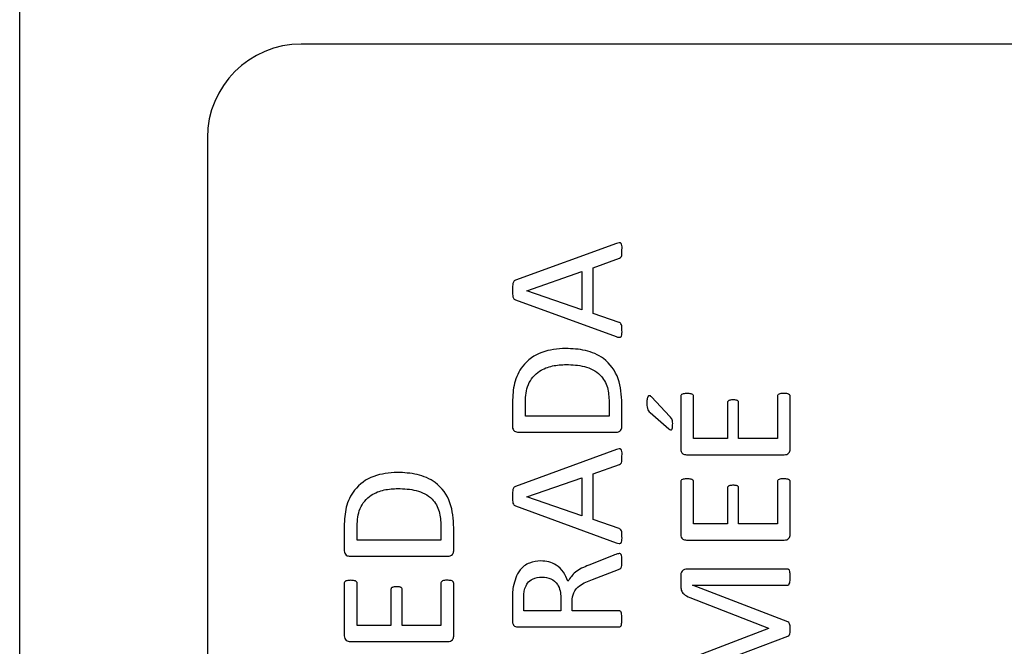
# Model space of a CAD drawing. Extents: x 3.1 to 24.4, y 2 to 20.2.
# Drawn here: x 12.8 to 13.1, y 17 to 17.2 of the extents above; entities that cross this region are included whole.
import ezdxf

# ---------------------------------------------------------------- set-up
doc = ezdxf.new("R2010")
doc.units = 0
doc.header["$MEASUREMENT"] = 0
doc.layers.get('0').update_dxf_attribs({"linetype": 'CONTINUOUS'})

msp = doc.modelspace()

# ---------------------------------------------------------------- linework, layer by layer
at = {"color": 7, "linetype": 'Continuous'}
for p, q in [((12.82298, 16.47693), (12.82298, 17.22756)), ((13.24797, 17.15224), (12.89797, 17.15224)), ((12.87297, 17.12724), (12.87297, 16.57724)), ((12.98187, 17.09913), (12.955, 17.08931)), ((12.97565, 17.09266), (12.98268, 17.09517)), ((12.95806, 17.08653), (12.97264, 17.09164)), ((12.97264, 17.09164), (12.97264, 17.08146)), ((12.97565, 17.08049), (12.97565, 17.09266)), ((12.95806, 17.08651), (12.95806, 17.08653)), ((12.97264, 17.08146), (12.95806, 17.08651)), ((12.95498, 17.08413), (12.98185, 17.07432)), ((12.98258, 17.07809), (12.97565, 17.08049)), ((12.9542, 17.05687), (12.9542, 17.0503)), ((12.95763, 17.05316), (12.95763, 17.0569)), ((12.97993, 17.05694), (12.97993, 17.05316)), ((12.98337, 17.0503), (12.98337, 17.05645)), ((12.99613, 17.05307), (12.99119, 17.05831)), ((12.999, 17.05839), (12.999, 17.04433)), ((13.00243, 17.04715), (13.00243, 17.05841)), ((13.01144, 17.0567), (13.01144, 17.04715)), ((13.01444, 17.04715), (13.01444, 17.0567)), ((13.02474, 17.0584), (13.02474, 17.04715)), ((13.02817, 17.04431), (13.02817, 17.05837)), ((12.99088, 17.05408), (12.99585, 17.04973)), ((12.97993, 17.05316), (12.95763, 17.05316)), ((12.95577, 17.04887), (12.98179, 17.04887)), ((13.01144, 17.04715), (13.00243, 17.04715)), ((13.02474, 17.04715), (13.01444, 17.04715)), ((12.98187, 17.04422), (12.955, 17.03441)), ((13.00058, 17.04286), (13.02659, 17.04286)), ((12.97565, 17.03776), (12.98268, 17.04026)), ((12.95806, 17.03163), (12.97264, 17.03674)), ((12.97264, 17.03674), (12.97264, 17.02656)), ((12.97565, 17.02559), (12.97565, 17.03776)), ((12.999, 17.03565), (12.999, 17.0216)), ((13.00243, 17.02442), (13.00243, 17.03567)), ((13.02474, 17.03567), (13.02474, 17.02442)), ((13.02817, 17.02158), (13.02817, 17.03564)), ((13.01144, 17.03396), (13.01144, 17.02442)), ((13.01444, 17.02442), (13.01444, 17.03396)), ((12.95806, 17.03161), (12.95806, 17.03163)), ((12.97264, 17.02656), (12.95806, 17.03161)), ((12.95498, 17.02923), (12.98185, 17.01941)), ((12.98258, 17.02319), (12.97565, 17.02559)), ((12.9094, 17.02384), (12.9094, 17.01728)), ((12.91283, 17.02013), (12.91283, 17.02387)), ((12.93513, 17.02392), (12.93513, 17.02013)), ((12.93856, 17.01728), (12.93856, 17.02342)), ((13.01144, 17.02442), (13.00243, 17.02442)), ((13.02474, 17.02442), (13.01444, 17.02442)), ((12.93513, 17.02013), (12.91283, 17.02013)), ((13.00058, 17.02013), (13.02659, 17.02013)), ((12.91097, 17.01584), (12.93699, 17.01584)), ((12.98098, 17.01604), (12.97451, 17.01341)), ((12.97548, 17.00964), (12.98243, 17.01232)), ((13.02745, 17.01241), (13.00075, 17.01241)), ((12.999, 17.01064), (12.999, 17.00799)), ((12.9094, 17.00863), (12.9094, 16.99458)), ((12.91283, 16.9974), (12.91283, 17.00865)), ((12.92183, 17.00694), (12.92183, 16.9974)), ((12.92484, 16.9974), (12.92484, 17.00694)), ((12.93513, 17.00864), (12.93513, 16.9974)), ((12.93856, 16.99456), (12.93856, 17.00862)), ((13.00217, 17.00807), (13.00217, 17.00812)), ((13.00217, 17.00812), (13.02745, 17.00812)), ((13.02757, 16.9983), (13.00217, 17.00807)), ((12.9542, 17.00456), (12.9542, 16.9984)), ((12.9572, 17.00126), (12.9572, 17.00428)), ((12.96707, 17.00476), (12.96707, 17.00126)), ((13.00143, 17.00482), (13.02238, 16.99665)), ((12.97007, 17.00126), (12.97007, 17.00375)), ((12.96707, 17.00126), (12.9572, 17.00126)), ((12.98264, 17.00126), (12.97007, 17.00126)), ((12.92183, 16.9974), (12.91283, 16.9974)), ((12.93513, 16.9974), (12.92484, 16.9974)), ((12.95577, 16.99697), (12.98265, 16.99697)), ((13.02238, 16.99654), (13.00136, 16.98851)), ((13.02238, 16.99665), (13.02238, 16.99654)), ((13.00217, 16.98499), (13.02757, 16.9945)), ((12.91097, 16.99311), (12.93699, 16.99311))]:
    msp.add_line(p, q, dxfattribs=at)
msp.add_arc((12.89797, 17.12724), 0.025, 90, 180, dxfattribs=at)
for points, knots in [([(12.98337, 17.09743), (12.9834, 17.09796), (12.98343, 17.09855), (12.98315, 17.09914), (12.983, 17.09926), (12.98281, 17.09932), (12.98242, 17.09931), (12.98212, 17.09921), (12.98187, 17.09913)], [0, 0, 0, 0, 0.499201, 0.56195, 0.624789, 0.687223, 0.750388, 1, 1, 1, 1]), ([(12.98268, 17.09517), (12.98288, 17.0953), (12.98331, 17.09556), (12.98334, 17.09647), (12.98336, 17.09707), (12.98337, 17.09743)], [0, 0, 0, 0, 0.275341, 0.556806, 1, 1, 1, 1]), ([(12.955, 17.08931), (12.95489, 17.08926), (12.95466, 17.08916), (12.95435, 17.08875), (12.9542, 17.08787), (12.9542, 17.08713), (12.9542, 17.08664)], [0, 0, 0, 0, 0.125055, 0.249698, 0.499186, 1, 1, 1, 1]), ([(12.9542, 17.08664), (12.9542, 17.08618), (12.95421, 17.08548), (12.95435, 17.08465), (12.95465, 17.08427), (12.95487, 17.08418), (12.95498, 17.08413)], [0, 0, 0, 0, 0.500726, 0.750294, 0.874887, 1, 1, 1, 1]), ([(12.98337, 17.07594), (12.98337, 17.07635), (12.98337, 17.07697), (12.98317, 17.07768), (12.98287, 17.07798), (12.98268, 17.07805), (12.98258, 17.07809)], [0, 0, 0, 0, 0.500973, 0.749869, 0.874677, 1, 1, 1, 1]), ([(12.98185, 17.07432), (12.98209, 17.07423), (12.98245, 17.0741), (12.9829, 17.07413), (12.98312, 17.07428), (12.98341, 17.07485), (12.98338, 17.07543), (12.98337, 17.07594)], [0, 0, 0, 0, 0.250317, 0.375149, 0.437843, 0.500538, 1, 1, 1, 1]), ([(12.96835, 17.07117), (12.9662, 17.07102), (12.96192, 17.0707), (12.95679, 17.06705), (12.95443, 17.06192), (12.95428, 17.05856), (12.9542, 17.05687)], [0, 0, 0, 0, 0.280439, 0.558893, 0.778999, 1, 1, 1, 1]), ([(12.98337, 17.05645), (12.98324, 17.05872), (12.983, 17.06323), (12.97911, 17.06863), (12.97365, 17.07091), (12.97012, 17.07108), (12.96835, 17.07117)], [0, 0, 0, 0, 0.2806786, 0.5586485, 0.7789072, 1, 1, 1, 1]), ([(12.95763, 17.0569), (12.95773, 17.05849), (12.95793, 17.06167), (12.96098, 17.06522), (12.96482, 17.06668), (12.96729, 17.06682), (12.96853, 17.06688)], [0, 0, 0, 0, 0.280193, 0.558374, 0.778818, 1, 1, 1, 1]), ([(12.96853, 17.06688), (12.97015, 17.06682), (12.97339, 17.06668), (12.97767, 17.0646), (12.97977, 17.06078), (12.97988, 17.05823), (12.97993, 17.05694)], [0, 0, 0, 0, 0.28115, 0.559847, 0.779164, 1, 1, 1, 1]), ([(13.00075, 17.05916), (13.0004, 17.05915), (12.99988, 17.05912), (12.99927, 17.05894), (12.99904, 17.05865), (12.99902, 17.05847), (12.999, 17.05839)], [0, 0, 0, 0, 0.500554, 0.750202, 0.875503, 1, 1, 1, 1]), ([(13.00243, 17.05841), (13.00242, 17.05849), (13.0024, 17.05866), (13.00218, 17.05893), (13.00159, 17.05912), (13.00109, 17.05915), (13.00075, 17.05916)], [0, 0, 0, 0, 0.125042, 0.249896, 0.499267, 1, 1, 1, 1]), ([(13.02647, 17.05916), (13.02612, 17.05916), (13.02559, 17.05916), (13.02502, 17.05893), (13.02478, 17.05866), (13.02475, 17.05849), (13.02474, 17.0584)], [0, 0, 0, 0, 0.500835, 0.750299, 0.875471, 1, 1, 1, 1]), ([(13.02817, 17.05837), (13.02816, 17.05846), (13.02814, 17.05863), (13.02791, 17.05891), (13.02734, 17.05915), (13.02681, 17.05916), (13.02647, 17.05916)], [0, 0, 0, 0, 0.124989, 0.249817, 0.499525, 1, 1, 1, 1]), ([(12.99, 17.05683), (12.98999, 17.05626), (12.98998, 17.05547), (12.99039, 17.05454), (12.99072, 17.05423), (12.99088, 17.05408)], [0, 0, 0, 0, 0.559931, 0.77981, 1, 1, 1, 1]), ([(12.99119, 17.05831), (12.9911, 17.05837), (12.99093, 17.05851), (12.99067, 17.0586), (12.99048, 17.05855), (12.99035, 17.05845), (12.99017, 17.05821), (12.99003, 17.05765), (12.99001, 17.05716), (12.99, 17.05683)], [0, 0, 0, 0, 0.1249, 0.249995, 0.296249, 0.343862, 0.437933, 0.62535, 1, 1, 1, 1]), ([(13.013, 17.05745), (13.01267, 17.05745), (13.01227, 17.05744), (13.01182, 17.05728), (13.01162, 17.05714), (13.01147, 17.05694), (13.01145, 17.05678), (13.01144, 17.0567)], [0, 0, 0, 0, 0.500041, 0.625176, 0.75012, 0.875469, 1, 1, 1, 1]), ([(13.01444, 17.0567), (13.01444, 17.05677), (13.01443, 17.05693), (13.01431, 17.05713), (13.01412, 17.05727), (13.01369, 17.05744), (13.01331, 17.05745), (13.013, 17.05745)], [0, 0, 0, 0, 0.125043, 0.249912, 0.374878, 0.500069, 1, 1, 1, 1]), ([(12.99686, 17.05079), (12.99687, 17.05127), (12.99689, 17.05212), (12.99636, 17.05278), (12.99613, 17.05307)], [0, 0, 0, 0, 0.561838, 1, 1, 1, 1]), ([(12.9542, 17.0503), (12.95423, 17.05008), (12.95429, 17.04963), (12.95469, 17.0491), (12.95524, 17.04889), (12.9556, 17.04888), (12.95577, 17.04887)], [0, 0, 0, 0, 0.279878, 0.559556, 0.779639, 1, 1, 1, 1]), ([(12.98179, 17.04887), (12.98202, 17.04888), (12.98247, 17.0489), (12.98302, 17.04925), (12.98331, 17.04977), (12.98335, 17.05013), (12.98337, 17.0503)], [0, 0, 0, 0, 0.280329, 0.557938, 0.779095, 1, 1, 1, 1]), ([(12.99585, 17.04973), (12.996, 17.04962), (12.99617, 17.04949), (12.99642, 17.04946), (12.99652, 17.04948), (12.99661, 17.04953), (12.99674, 17.04969), (12.99686, 17.05012), (12.99686, 17.05052), (12.99686, 17.05079)], [0, 0, 0, 0, 0.248885, 0.296087, 0.343234, 0.390548, 0.437338, 0.624772, 1, 1, 1, 1]), ([(12.98337, 17.04253), (12.9834, 17.04306), (12.98343, 17.04365), (12.98315, 17.04423), (12.983, 17.04436), (12.98281, 17.04442), (12.98242, 17.04441), (12.98212, 17.04431), (12.98187, 17.04422)], [0, 0, 0, 0, 0.4992014, 0.5619501, 0.6247886, 0.6872225, 0.7503878, 1, 1, 1, 1]), ([(12.999, 17.04433), (12.99903, 17.04411), (12.99909, 17.04365), (12.99948, 17.04311), (13.00004, 17.04289), (13.0004, 17.04287), (13.00058, 17.04286)], [0, 0, 0, 0, 0.279747, 0.559664, 0.77988, 1, 1, 1, 1]), ([(13.02659, 17.04286), (13.02682, 17.04287), (13.02728, 17.04289), (13.02783, 17.04326), (13.02811, 17.04378), (13.02815, 17.04413), (13.02817, 17.04431)], [0, 0, 0, 0, 0.280311, 0.55811, 0.779148, 1, 1, 1, 1]), ([(12.98268, 17.04026), (12.98288, 17.04039), (12.98331, 17.04066), (12.98334, 17.04157), (12.98336, 17.04216), (12.98337, 17.04253)], [0, 0, 0, 0, 0.275341, 0.556806, 1, 1, 1, 1]), ([(12.92355, 17.03815), (12.9214, 17.03799), (12.91711, 17.03767), (12.91199, 17.03402), (12.90963, 17.0289), (12.90947, 17.02553), (12.9094, 17.02384)], [0, 0, 0, 0, 0.280439, 0.558893, 0.778999, 1, 1, 1, 1]), ([(12.93856, 17.02342), (12.93844, 17.02569), (12.9382, 17.0302), (12.93431, 17.03561), (12.92885, 17.03788), (12.92532, 17.03806), (12.92355, 17.03815)], [0, 0, 0, 0, 0.280679, 0.558648, 0.778907, 1, 1, 1, 1]), ([(13.00075, 17.03643), (13.0004, 17.03641), (12.99988, 17.03639), (12.99927, 17.03621), (12.99904, 17.03592), (12.99902, 17.03574), (12.999, 17.03565)], [0, 0, 0, 0, 0.500554, 0.750202, 0.875503, 1, 1, 1, 1]), ([(13.00243, 17.03567), (13.00242, 17.03576), (13.0024, 17.03593), (13.00218, 17.0362), (13.00159, 17.03639), (13.00109, 17.03641), (13.00075, 17.03643)], [0, 0, 0, 0, 0.125042, 0.249896, 0.499267, 1, 1, 1, 1]), ([(13.02647, 17.03643), (13.02612, 17.03643), (13.02559, 17.03643), (13.02502, 17.0362), (13.02478, 17.03593), (13.02475, 17.03575), (13.02474, 17.03567)], [0, 0, 0, 0, 0.500835, 0.750299, 0.875471, 1, 1, 1, 1]), ([(13.02817, 17.03564), (13.02816, 17.03573), (13.02814, 17.0359), (13.02791, 17.03618), (13.02734, 17.03642), (13.02681, 17.03643), (13.02647, 17.03643)], [0, 0, 0, 0, 0.124989, 0.249817, 0.499525, 1, 1, 1, 1]), ([(12.91283, 17.02387), (12.91293, 17.02547), (12.91312, 17.02864), (12.91617, 17.0322), (12.92002, 17.03365), (12.92249, 17.03379), (12.92372, 17.03386)], [0, 0, 0, 0, 0.280193, 0.558374, 0.778818, 1, 1, 1, 1]), ([(12.92372, 17.03386), (12.92535, 17.03379), (12.92858, 17.03365), (12.93286, 17.03157), (12.93497, 17.02776), (12.93508, 17.0252), (12.93513, 17.02392)], [0, 0, 0, 0, 0.28115, 0.559847, 0.779164, 1, 1, 1, 1]), ([(12.955, 17.03441), (12.95489, 17.03436), (12.95466, 17.03425), (12.95435, 17.03384), (12.9542, 17.03297), (12.9542, 17.03223), (12.9542, 17.03174)], [0, 0, 0, 0, 0.1250552, 0.2496978, 0.499186, 1, 1, 1, 1]), ([(13.013, 17.03471), (13.01267, 17.03471), (13.01227, 17.03471), (13.01182, 17.03454), (13.01162, 17.0344), (13.01147, 17.0342), (13.01145, 17.03404), (13.01144, 17.03396)], [0, 0, 0, 0, 0.500041, 0.625176, 0.75012, 0.875469, 1, 1, 1, 1]), ([(13.01444, 17.03396), (13.01444, 17.03404), (13.01443, 17.03419), (13.01431, 17.0344), (13.01412, 17.03454), (13.01369, 17.03471), (13.01331, 17.03471), (13.013, 17.03471)], [0, 0, 0, 0, 0.125043, 0.249912, 0.374878, 0.500069, 1, 1, 1, 1]), ([(12.9542, 17.03174), (12.9542, 17.03127), (12.95421, 17.03058), (12.95435, 17.02975), (12.95465, 17.02937), (12.95487, 17.02927), (12.95498, 17.02923)], [0, 0, 0, 0, 0.500726, 0.750294, 0.874887, 1, 1, 1, 1]), ([(12.98337, 17.02104), (12.98337, 17.02145), (12.98337, 17.02207), (12.98317, 17.02278), (12.98287, 17.02307), (12.98268, 17.02315), (12.98258, 17.02319)], [0, 0, 0, 0, 0.500973, 0.749869, 0.874677, 1, 1, 1, 1]), ([(12.98185, 17.01941), (12.98209, 17.01933), (12.98245, 17.0192), (12.9829, 17.01923), (12.98312, 17.01937), (12.98341, 17.01995), (12.98338, 17.02053), (12.98337, 17.02104)], [0, 0, 0, 0, 0.250317, 0.375149, 0.437843, 0.500538, 1, 1, 1, 1]), ([(12.999, 17.0216), (12.99903, 17.02137), (12.99909, 17.02092), (12.99948, 17.02038), (13.00004, 17.02015), (13.0004, 17.02014), (13.00058, 17.02013)], [0, 0, 0, 0, 0.279747, 0.559664, 0.77988, 1, 1, 1, 1]), ([(13.02659, 17.02013), (13.02682, 17.02014), (13.02728, 17.02016), (13.02783, 17.02053), (13.02811, 17.02105), (13.02815, 17.0214), (13.02817, 17.02158)], [0, 0, 0, 0, 0.280311, 0.55811, 0.779148, 1, 1, 1, 1]), ([(12.9094, 17.01728), (12.90943, 17.01705), (12.90948, 17.0166), (12.90989, 17.01607), (12.91044, 17.01586), (12.91079, 17.01585), (12.91097, 17.01584)], [0, 0, 0, 0, 0.2798784, 0.5595561, 0.7796386, 1, 1, 1, 1]), ([(12.93699, 17.01584), (12.93721, 17.01585), (12.93766, 17.01587), (12.93822, 17.01623), (12.9385, 17.01675), (12.93854, 17.0171), (12.93856, 17.01728)], [0, 0, 0, 0, 0.280329, 0.557938, 0.779095, 1, 1, 1, 1]), ([(12.96176, 17.01456), (12.96072, 17.01446), (12.95864, 17.01428), (12.9555, 17.01192), (12.9548, 17.00929), (12.95437, 17.00769)], [0, 0, 0, 0, 0.280808, 0.560727, 1, 1, 1, 1]), ([(12.96897, 17.00914), (12.96862, 17.00998), (12.96791, 17.01165), (12.96608, 17.01349), (12.9639, 17.01444), (12.96247, 17.01452), (12.96176, 17.01456)], [0, 0, 0, 0, 0.280426, 0.559869, 0.779729, 1, 1, 1, 1]), ([(12.98264, 17.01653), (12.98232, 17.01647), (12.98176, 17.01635), (12.98122, 17.01613), (12.98098, 17.01604)], [0, 0, 0, 0, 0.559158, 1, 1, 1, 1]), ([(12.98337, 17.01445), (12.98336, 17.01486), (12.98334, 17.01546), (12.98323, 17.01613), (12.98306, 17.01639), (12.9829, 17.01652), (12.98275, 17.01653), (12.98264, 17.01653)], [0, 0, 0, 0, 0.500495, 0.750244, 0.813039, 0.875587, 1, 1, 1, 1]), ([(12.97451, 17.01341), (12.97323, 17.01291), (12.97096, 17.01201), (12.96957, 17.01001), (12.96897, 17.00914)], [0, 0, 0, 0, 0.562173, 1, 1, 1, 1]), ([(12.98243, 17.01232), (12.98266, 17.01242), (12.98312, 17.0126), (12.98336, 17.01349), (12.98336, 17.01409), (12.98337, 17.01445)], [0, 0, 0, 0, 0.278537, 0.557567, 1, 1, 1, 1]), ([(13.00075, 17.01241), (13.00049, 17.01239), (12.99996, 17.01234), (12.99934, 17.01189), (12.99904, 17.01126), (12.99902, 17.01085), (12.999, 17.01064)], [0, 0, 0, 0, 0.279936, 0.558958, 0.779014, 1, 1, 1, 1]), ([(13.02817, 17.01025), (13.02815, 17.01066), (13.02813, 17.01128), (13.02801, 17.01199), (13.0278, 17.01231), (13.02761, 17.0124), (13.0275, 17.01241), (13.02745, 17.01241)], [0, 0, 0, 0, 0.500231, 0.750372, 0.874734, 0.937313, 1, 1, 1, 1]), ([(12.91114, 17.00941), (12.9108, 17.00939), (12.91027, 17.00937), (12.90966, 17.00918), (12.90943, 17.00889), (12.90941, 17.00872), (12.9094, 17.00863)], [0, 0, 0, 0, 0.500554, 0.750202, 0.875503, 1, 1, 1, 1]), ([(12.91283, 17.00865), (12.91282, 17.00874), (12.9128, 17.00891), (12.91257, 17.00918), (12.91199, 17.00937), (12.91148, 17.00939), (12.91114, 17.00941)], [0, 0, 0, 0, 0.125042, 0.249896, 0.499267, 1, 1, 1, 1]), ([(12.93686, 17.00941), (12.93651, 17.00941), (12.93599, 17.00941), (12.93541, 17.00918), (12.93517, 17.00891), (12.93514, 17.00873), (12.93513, 17.00864)], [0, 0, 0, 0, 0.500835, 0.750299, 0.875471, 1, 1, 1, 1]), ([(12.93856, 17.00862), (12.93855, 17.0087), (12.93853, 17.00888), (12.9383, 17.00916), (12.93773, 17.0094), (12.93721, 17.0094), (12.93686, 17.00941)], [0, 0, 0, 0, 0.124989, 0.249817, 0.499525, 1, 1, 1, 1]), ([(12.9575, 17.00718), (12.9577, 17.00771), (12.95811, 17.00876), (12.95977, 17.01007), (12.96122, 17.01019), (12.96211, 17.01027)], [0, 0, 0, 0, 0.2808155, 0.5604428, 1, 1, 1, 1]), ([(12.96211, 17.01027), (12.96291, 17.0102), (12.96449, 17.01006), (12.96621, 17.00851), (12.96698, 17.00661), (12.96704, 17.00538), (12.96707, 17.00476)], [0, 0, 0, 0, 0.280212, 0.558533, 0.778953, 1, 1, 1, 1]), ([(12.97007, 17.00375), (12.97015, 17.00457), (12.9703, 17.0062), (12.97235, 17.00843), (12.97429, 17.00918), (12.97548, 17.00964)], [0, 0, 0, 0, 0.279352, 0.558392, 1, 1, 1, 1]), ([(13.02745, 17.00812), (13.02756, 17.00814), (13.02771, 17.00816), (13.02786, 17.00831), (13.02801, 17.00857), (13.02813, 17.00924), (13.02815, 17.00985), (13.02817, 17.01025)], [0, 0, 0, 0, 0.124265, 0.186798, 0.249719, 0.499701, 1, 1, 1, 1]), ([(12.92339, 17.00769), (12.92307, 17.00769), (12.92266, 17.00769), (12.92221, 17.00752), (12.92201, 17.00738), (12.92186, 17.00718), (12.92184, 17.00702), (12.92183, 17.00694)], [0, 0, 0, 0, 0.500041, 0.625176, 0.75012, 0.875469, 1, 1, 1, 1]), ([(12.92484, 17.00694), (12.92483, 17.00702), (12.92482, 17.00717), (12.9247, 17.00738), (12.92451, 17.00752), (12.92409, 17.00769), (12.9237, 17.00769), (12.92339, 17.00769)], [0, 0, 0, 0, 0.1250433, 0.2499116, 0.3748777, 0.5000688, 1, 1, 1, 1]), ([(12.95437, 17.00769), (12.95432, 17.0071), (12.95421, 17.00606), (12.9542, 17.00502), (12.9542, 17.00456)], [0, 0, 0, 0, 0.560025, 1, 1, 1, 1]), ([(12.9572, 17.00428), (12.9572, 17.00483), (12.9572, 17.00581), (12.9574, 17.00676), (12.9575, 17.00718)], [0, 0, 0, 0, 0.560331, 1, 1, 1, 1]), ([(12.999, 17.00799), (12.99902, 17.00759), (12.99906, 17.00678), (12.99988, 17.0055), (13.00084, 17.00508), (13.00143, 17.00482)], [0, 0, 0, 0, 0.280787, 0.559864, 1, 1, 1, 1]), ([(12.98337, 16.99911), (12.98335, 16.99952), (12.98333, 17.00014), (12.98319, 17.00085), (12.98298, 17.00115), (12.98279, 17.00125), (12.98269, 17.00125), (12.98264, 17.00126)], [0, 0, 0, 0, 0.500274, 0.750346, 0.87476, 0.9373, 1, 1, 1, 1]), ([(12.98265, 16.99697), (12.98275, 16.99698), (12.98291, 16.99701), (12.98306, 16.99716), (12.98321, 16.99743), (12.98333, 16.9981), (12.98335, 16.99871), (12.98337, 16.99911)], [0, 0, 0, 0, 0.12424, 0.186778, 0.249694, 0.499709, 1, 1, 1, 1]), ([(12.9542, 16.9984), (12.95423, 16.99818), (12.95429, 16.99773), (12.95469, 16.9972), (12.95524, 16.99699), (12.95559, 16.99698), (12.95577, 16.99697)], [0, 0, 0, 0, 0.279937, 0.559649, 0.779544, 1, 1, 1, 1]), ([(13.02817, 16.99641), (13.02816, 16.99679), (13.02815, 16.99733), (13.02796, 16.99804), (13.0277, 16.99822), (13.02757, 16.9983)], [0, 0, 0, 0, 0.561475, 0.781508, 1, 1, 1, 1]), ([(13.02757, 16.9945), (13.02772, 16.99463), (13.02802, 16.99489), (13.02815, 16.9956), (13.02816, 16.9961), (13.02817, 16.99641)], [0, 0, 0, 0, 0.274655, 0.556365, 1, 1, 1, 1]), ([(12.9094, 16.99458), (12.90942, 16.99435), (12.90948, 16.9939), (12.90988, 16.99335), (12.91044, 16.99313), (12.91079, 16.99312), (12.91097, 16.99311)], [0, 0, 0, 0, 0.279747, 0.559664, 0.77988, 1, 1, 1, 1]), ([(12.93699, 16.99311), (12.93722, 16.99312), (12.93767, 16.99313), (12.93822, 16.9935), (12.9385, 16.99402), (12.93854, 16.99438), (12.93856, 16.99456)], [0, 0, 0, 0, 0.280311, 0.55811, 0.779148, 1, 1, 1, 1])]:
    msp.add_open_spline(points, degree=3, knots=knots, dxfattribs=at)

doc.saveas('drawing.dxf')
